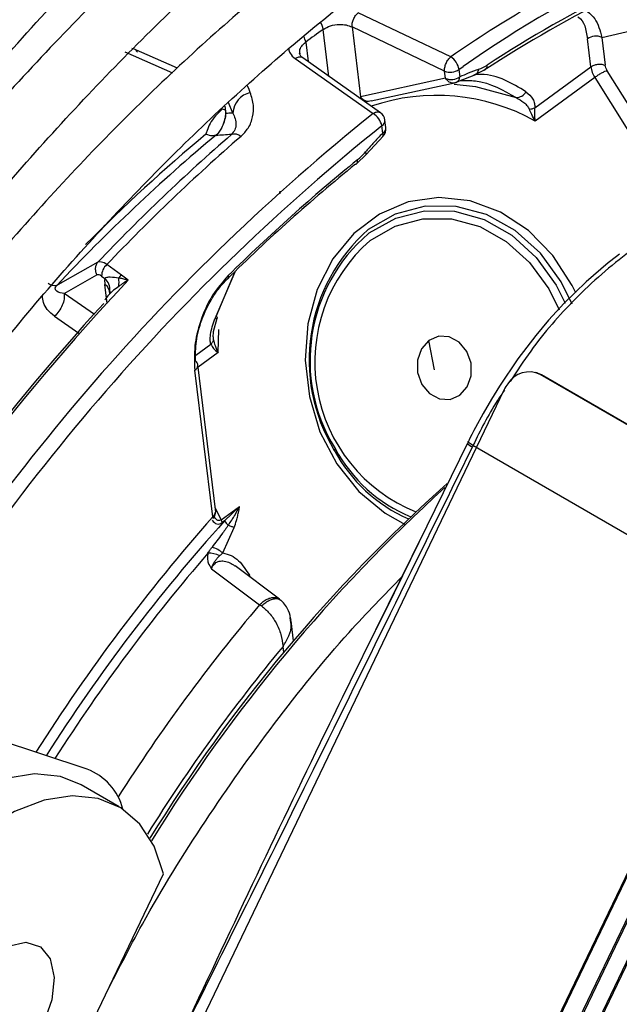
# Model space of a CAD drawing. Units: millimetres. Extents: x 5 to 414, y 3 to 291.
# Drawn here: x 206 to 207, y 29 to 31 of the extents above; entities that cross this region are included whole.
import ezdxf

# ---------------------------------------------------------------- set-up
doc = ezdxf.new("R2010")
doc.units = ezdxf.units.MM

msp = doc.modelspace()

# ---------------------------------------------------------------- linework, layer by layer
at = {"color": 7, "linetype": 'Continuous', "lineweight": 25}
for p, q in [((206.5416, 30.6213), (206.3972, 30.6899)), ((206.777, 30.6517), (206.8612, 30.6713)), ((206.532, 30.5993), (206.3877, 30.668)), ((206.3877, 30.668), (206.401, 30.5593)), ((206.7599, 30.6059), (206.7546, 30.6494)), ((206.777, 30.6517), (206.7823, 30.6082)), ((206.0466, 30.6339), (206.0444, 30.6343)), ((206.1157, 30.6035), (206.0471, 30.634)), ((206.2993, 30.6186), (206.4205, 30.533)), ((206.4323, 30.5342), (206.3108, 30.6198)), ((206.5334, 30.5879), (206.532, 30.5993)), ((206.5526, 30.5829), (206.5806, 30.594)), ((206.5544, 30.6016), (206.5558, 30.5902)), ((206.5937, 30.6005), (206.5777, 30.5927)), ((206.6727, 30.5422), (206.7599, 30.6059)), ((206.8842, 30.4417), (206.7855, 30.5998)), ((206.5334, 30.5879), (206.401, 30.5593)), ((206.4178, 30.5531), (206.5498, 30.5814)), ((206.7662, 30.5891), (206.6733, 30.5214)), ((206.7662, 30.5891), (206.8794, 30.4075)), ((206.4135, 30.5519), (206.409, 30.5507)), ((206.4404, 30.5114), (206.439, 30.5228)), ((206.4357, 30.5026), (206.4343, 30.514)), ((206.4096, 30.4694), (206.436, 30.498)), ((206.3954, 30.4555), (206.4096, 30.4694)), ((205.9915, 30.3014), (205.9364, 30.2703)), ((206.0283, 30.2814), (206.0057, 30.2978)), ((205.9393, 30.2528), (205.9903, 30.2816)), ((205.9975, 30.2799), (206.0025, 30.2763)), ((206.0391, 30.2736), (206.0283, 30.2814)), ((206.176, 30.2171), (206.2053, 30.2861)), ((206.0102, 30.2563), (206.0102, 30.2564)), ((206.1719, 30.1937), (206.1776, 30.2143)), ((206.5164, 30.134), (206.5075, 30.1796)), ((206.1755, 29.9123), (206.1475, 30.1421)), ((206.1706, 29.9048), (206.1427, 30.1333)), ((206.6762, 30.129), (206.6743, 30.1296)), ((207.0438, 29.9166), (206.681, 30.1267)), ((206.6829, 30.1261), (206.681, 30.1267)), ((207.0457, 29.916), (206.6829, 30.1261)), ((206.6243, 30.1022), (205.5912, 27.9511)), ((206.3613, 30.0113), (206.3601, 30.0085)), ((206.5676, 30.0195), (206.4408, 29.7614)), ((206.5685, 30.0222), (206.5674, 30.02)), ((206.5762, 30.016), (206.5752, 30.0139)), ((207.041, 29.7469), (206.5762, 30.016)), ((206.184, 29.9003), (206.2126, 29.9212)), ((206.2126, 29.9212), (206.1892, 29.8988)), ((206.1892, 29.8988), (206.1855, 29.8961)), ((206.1865, 29.8488), (206.2042, 29.8881)), ((207.0574, 29.8514), (206.0243, 27.7003)), ((207.0592, 29.8508), (206.0261, 27.6997)), ((206.2746, 29.7768), (206.2054, 29.8284)), ((206.1686, 29.8242), (206.2437, 29.768)), ((206.2437, 29.768), (206.2465, 29.7662)), ((206.272, 29.7783), (206.2759, 29.7756)), ((206.4408, 29.7614), (206.4249, 29.7288)), ((207.0427, 29.7458), (206.0957, 27.7739)), ((206.2919, 29.7431), (206.2911, 29.748)), ((206.2966, 29.7117), (206.2928, 29.7432)), ((206.5675, 28.7609), (207.041, 29.7469)), ((206.1171, 27.7577), (207.0641, 29.7296)), ((207.0658, 29.7285), (206.1188, 27.7567)), ((205.9748, 29.512), (205.508, 29.6654)), ((206.0246, 29.4534), (205.9657, 29.4874)), ((205.8505, 28.8419), (206.094, 29.3489))]:
    msp.add_line(p, q, dxfattribs=at)
at = {"color": 8, "linetype": 'Continuous', "lineweight": 25}
for p, q in [((206.3518, 30.591), (206.3428, 30.6642)), ((206.3156, 30.6443), (206.3193, 30.6139)), ((206.0336, 30.6294), (206.1081, 30.5964)), ((206.5544, 30.6016), (206.5611, 30.6062)), ((206.5531, 30.5829), (206.5589, 30.5854)), ((206.5729, 30.5909), (206.5777, 30.5927)), ((206.202, 30.5338), (206.1953, 30.5501)), ((206.1859, 30.5405), (206.1895, 30.5388)), ((206.1896, 30.5448), (206.1911, 30.5332)), ((206.1898, 30.5391), (206.1911, 30.5332)), ((206.2051, 30.2859), (206.1737, 30.2132)), ((205.9364, 30.2703), (205.9276, 30.2653)), ((206.0062, 30.2372), (206.0026, 30.2668)), ((205.9862, 30.22), (205.9393, 30.2528)), ((205.9242, 30.2173), (205.9618, 30.1911)), ((206.179, 30.1609), (206.18, 30.1965)), ((206.1441, 30.1567), (206.1676, 30.1738)), ((206.179, 30.1609), (206.148, 30.1382)), ((206.184, 29.9003), (206.1748, 29.9184)), ((206.2278, 29.8139), (206.2262, 29.8129)), ((206.2296, 29.8103), (206.2278, 29.8139)), ((206.2814, 29.6935), (206.2802, 29.7032))]:
    msp.add_line(p, q, dxfattribs=at)
at = {"color": 7, "linetype": 'Continuous', "lineweight": 25, "flags": 128}
for points in [[(206.5467, 30.579), (206.5801, 30.5751), (206.6434, 30.558)], [(206.3931, 30.4542), (206.394, 30.4544), (206.3948, 30.4549), (206.3954, 30.4555), (206.3959, 30.4563), (206.3962, 30.4573), (206.3964, 30.4584), (206.3964, 30.4597), (206.3962, 30.4611)], [(206.8047, 30.3138), (206.8001, 30.3104), (206.7869, 30.3003), (206.7526, 30.2711), (206.7185, 30.2379), (206.694, 30.2111), (206.6741, 30.1874), (206.6463, 30.151), (206.6173, 30.1082), (206.6051, 30.0884), (206.592, 30.0659), (206.5803, 30.0443), (206.5776, 30.0392), (206.5746, 30.0334), (206.5705, 30.0252), (206.5695, 30.0231), (206.5692, 30.0226), (206.5692, 30.0225), (206.5692, 30.0224), (206.5692, 30.0224), (206.5692, 30.0224), (206.5692, 30.0224), (206.5692, 30.0224)], [(206.1947, 30.2807), (206.1951, 30.2795), (206.1953, 30.2784), (206.1953, 30.2775), (206.1951, 30.2766), (206.1948, 30.276), (206.1943, 30.2755), (206.1937, 30.2751), (206.1929, 30.275)], [(206.176, 30.2171), (206.1769, 30.2162), (206.1774, 30.2154), (206.1776, 30.2147), (206.1775, 30.2142), (206.177, 30.2137), (206.1762, 30.2134), (206.1751, 30.2132), (206.1737, 30.2132)], [(206.5075, 30.1796), (206.4959, 30.1665), (206.4898, 30.149), (206.49, 30.1296), (206.4965, 30.1113), (206.5084, 30.0969), (206.5238, 30.0886), (206.5404, 30.0877), (206.5556, 30.0942)], [(206.5556, 30.0942), (206.5672, 30.1072), (206.5734, 30.1248), (206.5732, 30.1442), (206.5666, 30.1625), (206.5547, 30.1768), (206.5393, 30.1851), (206.5228, 30.1861), (206.5075, 30.1796)], [(206.6829, 30.1261), (206.6767, 30.1289), (206.6762, 30.129)], [(206.5762, 30.016), (206.574, 30.0174), (206.5721, 30.0186), (206.5706, 30.0197), (206.5695, 30.0206), (206.5688, 30.0214), (206.5685, 30.0219), (206.5686, 30.0223), (206.5692, 30.0224)], [(205.9657, 29.4874), (205.9332, 29.5004), (205.8928, 29.5045), (205.8488, 29.4976), (205.8027, 29.48), (205.7559, 29.4524), (205.7099, 29.4155), (205.6663, 29.3706), (205.6265, 29.3191), (205.5918, 29.2628), (205.5633, 29.2034), (205.5419, 29.143), (205.5284, 29.0834), (205.5232, 29.0267), (205.5264, 28.9746), (205.538, 28.9289), (205.5575, 28.891), (205.5844, 28.8623), (205.5991, 28.8523)], [(206.094, 29.3489), (206.0794, 29.3919), (206.057, 29.4265), (206.0276, 29.4516), (205.9922, 29.4664), (205.9518, 29.4705), (205.9078, 29.4636), (205.8616, 29.446), (205.8148, 29.4183), (205.7688, 29.3815), (205.7252, 29.3365), (205.6854, 29.2851), (205.6507, 29.2288), (205.6222, 29.1694), (205.6009, 29.109)], [(205.7759, 29.156), (205.797, 29.1906), (205.8235, 29.2185), (205.8521, 29.2365), (205.8794, 29.2423), (205.9021, 29.2353), (205.9175, 29.2163), (205.9237, 29.1876), (205.92, 29.1526), (205.9068, 29.1156)]]:
    msp.add_lwpolyline(points, dxfattribs=at)
at = {"color": 8, "linetype": 'Continuous', "lineweight": 25, "flags": 128}
for points in [[(206.2292, 30.5656), (206.2273, 30.5704), (206.2254, 30.5751), (206.2244, 30.5773)], [(206.7367, 30.254), (206.731, 30.2654), (206.7007, 30.3122), (206.6628, 30.3509), (206.6193, 30.3796), (206.572, 30.3971), (206.5232, 30.4024), (206.4753, 30.3955), (206.4304, 30.3765), (206.3906, 30.3464), (206.3579, 30.3066), (206.3336, 30.2589), (206.3191, 30.2056), (206.3149, 30.1491), (206.3212, 30.0922), (206.3378, 30.0374), (206.3638, 29.9874), (206.3981, 29.9444), (206.4391, 29.9105), (206.4705, 29.8931)], [(206.7308, 30.2361), (206.7135, 30.2711), (206.6813, 30.3154), (206.6419, 30.3509), (206.5973, 30.3757), (206.5498, 30.3885), (206.5016, 30.3888), (206.4552, 30.3765), (206.413, 30.3523)], [(206.4133, 30.3462), (206.4146, 30.3472), (206.4558, 30.3701), (206.5008, 30.3815), (206.5476, 30.3808), (206.5936, 30.3679), (206.6367, 30.3435), (206.6747, 30.3089), (206.7057, 30.2657), (206.7197, 30.2379)], [(206.416, 30.3353), (206.4551, 30.3578), (206.498, 30.3692), (206.5427, 30.3689), (206.5867, 30.357), (206.6281, 30.334), (206.6645, 30.3012), (206.6943, 30.2601), (206.7106, 30.2271)]]:
    msp.add_lwpolyline(points, dxfattribs=at)
at = {"color": 7, "linetype": 'Continuous', "lineweight": 25}
for centre, radius, start, end in [((207.5354, 29.2301), 1.6861, 103.4906, 125.2999), ((207.6693, 28.9535), 1.9671, 116.1824, 123.1467), ((207.6807, 28.9507), 1.9799, 116.1824, 123.1467), ((207.762, 28.6897), 2.4316, 125.7061, 126.5017), ((206.7679, 30.6301), 0.0235, 67.1254, 124.4919), ((206.5268, 30.5976), 0.0279, 8.1235, 58.0347), ((206.5411, 30.6209), 0.0235, 247.1262, 304.4918), ((206.5747, 30.6026), 0.0104, 287.1757, 356.213), ((206.5916, 30.6069), 0.00675, 288.7036, 12.7039), ((206.804, 30.6126), 0.0446, 188.7283, 211.8921), ((206.5425, 30.6095), 0.0235, 247.1264, 304.4918), ((206.5469, 30.5899), 0.0089, 288.3764, 2.0432), ((206.236, 30.5323), 0.034, 101.5468, 177.4277), ((206.6435, 30.5754), 0.0174, 269.5701, 331.0078), ((206.4046, 30.507), 0.0305, 13.2236, 58.5444), ((206.4225, 30.5208), 0.0167, 6.958, 54.6677), ((208.5064, 27.9264), 3.315, 128.6883, 149.3355), ((206.4239, 30.5094), 0.0167, 315.3092, 6.9577), ((207.9776, 28.3429), 2.8103, 129.8589, 136.8397), ((208.1626, 28.2371), 2.9958, 130.934, 136.4431), ((208.1864, 28.2241), 3.0093, 130.9339, 136.4393), ((206.2044, 30.4842), 0.0168, 52.2603, 106.2107), ((208.1696, 28.2768), 2.8135, 129.0738, 134.5828), ((208.1551, 28.284), 2.7954, 129.0738, 134.5828), ((206.5915, 30.1489), 0.2707, 131.2686, 211.2397), ((206.5825, 30.1484), 0.2603, 130.5568, 211.7918), ((206.0207, 30.2801), 0.0232, 130.2372, 180.5395), ((206.0464, 30.2615), 0.0269, 132.3349, 145.6772), ((205.9867, 30.2703), 0.038, 350.2315, 9.6959), ((205.9251, 30.2832), 0.0181, 233.0227, 277.9088), ((208.6282, 27.8253), 3.5667, 137.4461, 149.2741), ((206.1389, 30.1409), 0.00851, 296.6927, 56.4426), ((206.6637, 30.0914), 0.0393, 63.9674, 148.1283), ((206.6793, 30.0758), 0.061, 153.2507, 154.3473), ((206.6776, 30.0767), 0.0591, 143.1663, 153.3032), ((208.1833, 28.1058), 2.4779, 131.6734, 148.3985), ((208.2471, 28.06), 2.5523, 132.2057, 148.3221), ((208.3123, 28.0073), 2.8613, 138.4589, 147.6528), ((206.1692, 29.9035), 0.00192, 334.6939, 43.2438), ((208.2412, 28.0497), 2.7622, 137.9774, 147.5211), ((206.1738, 29.8943), 0.0118, 8.6534, 30.5591), ((206.211, 29.9116), 0.0254, 210.4889, 230.6999), ((206.1499, 29.8002), 0.0608, 52.9999, 71.0631), ((206.1634, 29.8045), 0.0439, 65.5648, 90.3945), ((205.9434, 29.4276), 0.09, 14.1645, 69.5698)]:
    msp.add_arc(centre, radius, start, end, dxfattribs=at)
at = {"color": 8, "linetype": 'Continuous', "lineweight": 25}
for centre, radius, start, end in [((207.6957, 28.9447), 2.0355, 116.216, 124.5425), ((206.3176, 30.6603), 0.0256, 8.7975, 35.5156), ((206.2913, 30.6402), 0.0246, 9.5768, 31.0237), ((206.5195, 30.2448), 0.3165, 60.9194, 108.7545), ((208.5073, 27.9264), 3.339, 128.681, 149.4321), ((206.4291, 30.5224), 0.00991, 301.2684, 2.0468), ((206.4305, 30.511), 0.00991, 301.2684, 2.0468), ((206.4318, 30.5), 0.00464, 328.7027, 32.7748), ((207.9171, 28.3972), 2.741, 129.8685, 135.1891), ((206.4049, 30.4702), 0.00483, 350.2587, 38.7453), ((206.283, 30.41), 0.00818, 164.7462, 195.3112), ((206.581, 30.1459), 0.2513, 131.0555, 248.0981), ((208.6368, 27.8227), 3.5714, 136.6663, 149.2951), ((205.9867, 30.2587), 0.0236, 354.4031, 48.1201), ((205.994, 30.2527), 0.0164, 359.344, 58.4427), ((206.5685, 30.1227), 0.2352, 208.2523, 247.6706), ((206.5792, 30.0271), 0.0137, 210.853, 252.8621), ((206.574, 30.1237), 0.2429, 208.3049, 246.078), ((208.2557, 28.0391), 2.7662, 139.1523, 147.4248), ((208.3535, 27.983), 2.7636, 139.7669, 147.4798), ((208.3604, 27.9759), 2.7038, 140.296, 147.9463)]:
    msp.add_arc(centre, radius, start, end, dxfattribs=at)
at = {"color": 7, "linetype": 'Continuous', "lineweight": 25}
for centre, major_axis, ratio, start_param, end_param in [((206.5918, 30.6865), (0.0311, 0.0849), 0.588126, 3.583247, 3.807034), ((206.259, 30.4471), (0.1944, -0.008), 0.275108, 1.891809, 2.025256), ((206.384, 30.5349), (0.0314, 0.0854), 0.581534, 3.914738, 4.13853), ((206.0116, 30.2751), (-0.021, 0.0258), 0.385092, 5.411116, 6.200973), ((205.999, 30.2671), (-0.0088, 0.0145), 0.437238, 5.480295, 6.270416), ((206.0248, 30.2526), (-0.0162, 0.0347), 0.455509, 0.628604, 0.950791), ((206.0431, 30.2628), (0.0409, 0.0247), 0.237631, 1.525785, 1.904153), ((206.0407, 30.2621), (0.0385, 0.0238), 0.235151, 1.864289, 2.827236), ((206.159, 29.9115), (0.0158, 0.0053), 0.714264, 5.275692, 5.922281)]:
    msp.add_ellipse(centre, major_axis=major_axis, ratio=ratio, start_param=start_param, end_param=end_param, dxfattribs=at)
at = {"color": 8, "linetype": 'Continuous', "lineweight": 25}
msp.add_ellipse((206.1827, 29.93), major_axis=(0.0047, 0.0362), ratio=0.47378, start_param=2.61031, end_param=3.563741, dxfattribs=at)
at = {"color": 7, "linetype": 'Continuous', "lineweight": 25}
for points, knots in [([(204.7045, 29.839), (204.7199, 29.8677), (204.7691, 29.9597), (204.8579, 30.1121), (204.9705, 30.2957), (205.0882, 30.4755), (205.2103, 30.6511), (205.3368, 30.8223), (205.4672, 30.9885), (205.6013, 31.1493), (205.7387, 31.3044), (205.8791, 31.4534), (206.0222, 31.596), (206.1675, 31.7318), (206.3148, 31.8604), (206.4637, 31.9816), (206.6138, 32.0951), (206.7648, 32.2007), (206.9163, 32.298), (207.0679, 32.3868), (207.2193, 32.467), (207.3701, 32.5384), (207.5199, 32.6008), (207.6683, 32.654), (207.8151, 32.698), (207.9599, 32.7327), (208.1023, 32.758), (208.242, 32.7738), (208.3787, 32.7802), (208.512, 32.7768), (208.6317, 32.766), (208.7049, 32.752), (208.7366, 32.746)], [0, 0, 0, 0, 0.0155563, 0.0498013, 0.0840462, 0.1182906, 0.1525337, 0.1867753, 0.2210147, 0.2552514, 0.2894851, 0.3237152, 0.3579413, 0.3921629, 0.4263798, 0.4605917, 0.4947983, 0.5289999, 0.5631964, 0.5973886, 0.6315773, 0.6657639, 0.6999501, 0.7341381, 0.7683312, 0.8025338, 0.8367515, 0.8709909, 0.9052592, 0.9395645, 0.9739143, 1, 1, 1, 1]), ([(208.5982, 32.5625), (208.5866, 32.5654), (208.5343, 32.5783), (208.4372, 32.5915), (208.3072, 32.602), (208.1735, 32.6021), (208.0366, 32.5928), (207.8969, 32.5737), (207.7547, 32.5451), (207.6105, 32.5068), (207.4646, 32.4592), (207.3173, 32.4022), (207.1691, 32.3361), (207.0203, 32.261), (206.8714, 32.177), (206.7227, 32.0846), (206.5745, 31.9838), (206.4273, 31.8749), (206.2814, 31.7583), (206.1372, 31.6342), (205.995, 31.5029), (205.8552, 31.3648), (205.7181, 31.2202), (205.5841, 31.0695), (205.4535, 30.9131), (205.3267, 30.7514), (205.2039, 30.5847), (205.0855, 30.4135), (204.9716, 30.2383), (204.8631, 30.0593), (204.7847, 29.9237), (204.7443, 29.8471), (204.7364, 29.8322)], [0, 0, 0, 0, 0.009949, 0.044733, 0.079567, 0.114454, 0.149394, 0.184381, 0.219408, 0.254467, 0.289551, 0.324653, 0.359766, 0.394886, 0.430008, 0.46513, 0.500249, 0.535365, 0.570476, 0.605582, 0.640684, 0.675781, 0.710874, 0.745962, 0.781047, 0.816129, 0.851209, 0.886286, 0.921363, 0.956438, 0.991513, 1, 1, 1, 1]), ([(204.8313, 29.8119), (204.8606, 29.8649), (204.9233, 29.9784), (205.0259, 30.1486), (205.1372, 30.3229), (205.2533, 30.4931), (205.3738, 30.6589), (205.4983, 30.8198), (205.6265, 30.9756), (205.7581, 31.1256), (205.8928, 31.2696), (206.0301, 31.4072), (206.1698, 31.538), (206.3114, 31.6617), (206.4545, 31.7779), (206.5989, 31.8864), (206.7441, 31.987), (206.8898, 32.0792), (207.0354, 32.163), (207.1808, 32.2381), (207.3255, 32.3043), (207.469, 32.3615), (207.6111, 32.4095), (207.7514, 32.4483), (207.8895, 32.4777), (208.0251, 32.4976), (208.1578, 32.5081), (208.2875, 32.5094), (208.4131, 32.5), (208.4962, 32.4902), (208.5361, 32.481), (208.5366, 32.4808)], [0, 0, 0, 0, 0.031473, 0.067344, 0.103214, 0.139083, 0.17495, 0.210815, 0.246676, 0.282535, 0.318389, 0.354238, 0.390083, 0.425921, 0.461754, 0.497581, 0.533401, 0.569216, 0.605026, 0.640831, 0.676635, 0.712439, 0.748245, 0.78406, 0.819888, 0.855736, 0.891614, 0.927531, 0.963496, 0.999518, 1, 1, 1, 1]), ([(208.3976, 32.2966), (208.3765, 32.3014), (208.3159, 32.3149), (208.2116, 32.3268), (208.0853, 32.3329), (207.9555, 32.3289), (207.8228, 32.3154), (207.6874, 32.2922), (207.5497, 32.2594), (207.4103, 32.2171), (207.2693, 32.1654), (207.1273, 32.1045), (206.9846, 32.0346), (206.8417, 31.9559), (206.699, 31.8685), (206.5567, 31.7728), (206.4154, 31.6689), (206.2753, 31.5573), (206.137, 31.4382), (206.0006, 31.312), (205.8668, 31.1789), (205.7356, 31.0394), (205.6077, 30.8939), (205.4832, 30.7427), (205.3625, 30.5863), (205.2459, 30.425), (205.1338, 30.2595), (205.0267, 30.0899), (204.9363, 29.9383), (204.8841, 29.8423), (204.8638, 29.805)], [0, 0, 0, 0, 0.019615, 0.056129, 0.092703, 0.129341, 0.166039, 0.20279, 0.239583, 0.27641, 0.313261, 0.350128, 0.387005, 0.423887, 0.460768, 0.497647, 0.534522, 0.571392, 0.608256, 0.645115, 0.681968, 0.718816, 0.755659, 0.792498, 0.829333, 0.866166, 0.902997, 0.939826, 0.976655, 1, 1, 1, 1]), ([(204.9591, 29.7847), (204.9715, 29.8076), (205.0155, 29.8887), (205.0966, 30.025), (205.2019, 30.193), (205.3123, 30.357), (205.427, 30.5166), (205.5458, 30.6715), (205.6684, 30.8212), (205.7943, 30.9652), (205.9233, 31.1032), (206.055, 31.2347), (206.189, 31.3595), (206.3249, 31.4771), (206.4622, 31.5872), (206.6007, 31.6896), (206.74, 31.7839), (206.8795, 31.8698), (207.019, 31.9472), (207.158, 32.0159), (207.2961, 32.0756), (207.4329, 32.1262), (207.5681, 32.1676), (207.7013, 32.1997), (207.8321, 32.2224), (207.9601, 32.2356), (208.0851, 32.2396), (208.2063, 32.2332), (208.2899, 32.2246), (208.3317, 32.2154), (208.3357, 32.2145)], [0, 0, 0, 0, 0.014919, 0.052675, 0.09043, 0.128184, 0.165936, 0.203686, 0.241432, 0.279173, 0.31691, 0.354641, 0.392366, 0.430085, 0.467796, 0.505499, 0.543196, 0.580885, 0.618569, 0.656249, 0.693927, 0.731607, 0.769292, 0.80699, 0.844708, 0.882456, 0.920246, 0.958091, 0.996001, 1, 1, 1, 1]), ([(208.1976, 32.0314), (208.1654, 32.0376), (208.0951, 32.0512), (207.982, 32.0606), (207.8596, 32.0618), (207.7339, 32.0531), (207.6054, 32.0347), (207.4745, 32.0068), (207.3417, 31.9693), (207.2073, 31.9223), (207.0717, 31.8661), (206.9354, 31.8009), (206.7987, 31.7267), (206.6622, 31.6439), (206.5262, 31.5528), (206.3911, 31.4535), (206.2573, 31.3464), (206.1252, 31.2319), (205.9953, 31.1103), (205.8678, 30.9819), (205.7432, 30.8472), (205.6218, 30.7065), (205.504, 30.5604), (205.3901, 30.4091), (205.2805, 30.2532), (205.1757, 30.0931), (205.0784, 29.9347), (205.0189, 29.8284), (204.9907, 29.7779)], [0, 0, 0, 0, 0.032466, 0.070996, 0.109602, 0.148282, 0.187031, 0.225837, 0.264688, 0.303572, 0.342479, 0.381399, 0.420327, 0.459255, 0.498181, 0.537102, 0.576016, 0.614924, 0.653825, 0.692719, 0.731608, 0.770491, 0.809369, 0.848243, 0.887114, 0.925983, 0.964851, 1, 1, 1, 1]), ([(205.0859, 29.7576), (205.0865, 29.7588), (205.117, 29.8156), (205.1824, 29.9255), (205.282, 30.0865), (205.387, 30.2433), (205.4962, 30.3959), (205.6096, 30.5437), (205.7268, 30.6863), (205.8473, 30.8233), (205.9708, 30.9541), (206.0969, 31.0785), (206.2252, 31.1959), (206.3552, 31.3062), (206.4867, 31.4088), (206.6192, 31.5036), (206.7522, 31.5902), (206.8853, 31.6684), (207.0181, 31.7379), (207.1503, 31.7986), (207.2813, 31.8502), (207.4107, 31.8927), (207.5383, 31.9259), (207.6635, 31.9497), (207.786, 31.9641), (207.9057, 31.9693), (208.0215, 31.964), (208.098, 31.9568), (208.1347, 31.9489), (208.1353, 31.9488)], [0, 0, 0, 0, 0.000873, 0.040838, 0.080804, 0.120767, 0.160729, 0.200687, 0.240641, 0.28059, 0.320532, 0.360468, 0.400396, 0.440316, 0.480227, 0.520128, 0.560021, 0.599906, 0.639785, 0.679661, 0.719536, 0.759415, 0.799306, 0.839219, 0.879165, 0.919158, 0.959215, 0.999351, 1, 1, 1, 1]), ([(207.997, 31.7655), (207.9895, 31.7672), (207.9463, 31.7773), (207.8635, 31.7864), (207.7486, 31.7923), (207.6301, 31.7876), (207.5087, 31.7735), (207.3847, 31.7496), (207.2587, 31.7162), (207.131, 31.6734), (207.002, 31.6212), (206.8723, 31.56), (206.7423, 31.4898), (206.6123, 31.411), (206.4829, 31.3238), (206.3545, 31.2285), (206.2274, 31.1255), (206.1021, 31.0151), (205.9791, 30.8977), (205.8586, 30.7736), (205.7411, 30.6433), (205.6271, 30.5072), (205.5167, 30.3659), (205.4105, 30.2196), (205.3086, 30.069), (205.2122, 29.9143), (205.1486, 29.8079), (205.1189, 29.7525), (205.118, 29.7508)], [0, 0, 0, 0, 0.008506, 0.049349, 0.090281, 0.131307, 0.172421, 0.213611, 0.254862, 0.296158, 0.337485, 0.378831, 0.420187, 0.461545, 0.502899, 0.544247, 0.585588, 0.626921, 0.668245, 0.709561, 0.75087, 0.792172, 0.833469, 0.874762, 0.916052, 0.957339, 0.998626, 1, 1, 1, 1]), ([(205.214, 29.7303), (205.2368, 29.7704), (205.2893, 29.8627), (205.3776, 30.0033), (205.4773, 30.1522), (205.5815, 30.2967), (205.6898, 30.4364), (205.8018, 30.5707), (205.917, 30.6993), (206.0351, 30.8217), (206.1556, 30.9375), (206.2782, 31.0462), (206.4024, 31.1475), (206.5278, 31.2411), (206.6539, 31.3267), (206.7803, 31.4039), (206.9065, 31.4726), (207.0321, 31.5324), (207.1566, 31.5833), (207.2797, 31.6251), (207.4009, 31.6575), (207.5198, 31.6807), (207.6361, 31.6945), (207.7492, 31.6986), (207.8488, 31.6948), (207.9088, 31.6856), (207.9338, 31.6817)], [0, 0, 0, 0, 0.032796, 0.075416, 0.118034, 0.160649, 0.20326, 0.245865, 0.288464, 0.331055, 0.373637, 0.416209, 0.45877, 0.50132, 0.543859, 0.586388, 0.628907, 0.671421, 0.713933, 0.756449, 0.798977, 0.84153, 0.884123, 0.926774, 0.969504, 1, 1, 1, 1]), ([(207.7962, 31.4993), (207.7741, 31.5035), (207.7176, 31.5143), (207.6223, 31.5208), (207.5113, 31.52), (207.397, 31.5091), (207.2802, 31.4886), (207.1611, 31.4585), (207.0403, 31.419), (206.9183, 31.3701), (206.7955, 31.312), (206.6724, 31.2451), (206.5494, 31.1696), (206.427, 31.0857), (206.3057, 30.9938), (206.1859, 30.8942), (206.0681, 30.7874), (205.9526, 30.6736), (205.8399, 30.5535), (205.7304, 30.4273), (205.6245, 30.2956), (205.5225, 30.1589), (205.4251, 30.0175), (205.332, 29.8726), (205.2743, 29.7732), (205.2455, 29.7235)], [0, 0, 0, 0, 0.02799, 0.071733, 0.115592, 0.159565, 0.20364, 0.247797, 0.292015, 0.336276, 0.380562, 0.42486, 0.469162, 0.513459, 0.557748, 0.602027, 0.646295, 0.690554, 0.734802, 0.779042, 0.823275, 0.867501, 0.911723, 0.955942, 1, 1, 1, 1]), ([(205.342, 29.703), (205.3606, 29.7353), (205.4074, 29.8168), (205.4883, 29.9437), (205.5834, 30.0834), (205.683, 30.2186), (205.7865, 30.3488), (205.8935, 30.4734), (206.0036, 30.5922), (206.1164, 30.7045), (206.2313, 30.8099), (206.3481, 30.9081), (206.4661, 30.9987), (206.585, 31.0813), (206.7042, 31.1556), (206.8233, 31.2214), (206.9418, 31.2784), (207.0593, 31.3264), (207.1753, 31.3654), (207.2893, 31.395), (207.4009, 31.4153), (207.5099, 31.4265), (207.6153, 31.4273), (207.6898, 31.4235), (207.7277, 31.4166), (207.7331, 31.4156)], [0, 0, 0, 0, 0.030224, 0.076093, 0.12196, 0.167822, 0.213679, 0.259528, 0.305368, 0.351198, 0.397015, 0.442818, 0.488608, 0.534382, 0.580144, 0.625893, 0.671634, 0.717372, 0.763115, 0.808873, 0.854664, 0.900508, 0.946432, 0.992464, 1, 1, 1, 1]), ([(207.6026, 31.2251), (207.6019, 31.2253), (207.569, 31.2323), (207.5005, 31.2374), (207.397, 31.2396), (207.29, 31.2309), (207.1804, 31.2128), (207.0685, 31.1851), (206.9549, 31.1479), (206.84, 31.1013), (206.7245, 31.0456), (206.6087, 30.9811), (206.4932, 30.9079), (206.3785, 30.8266), (206.265, 30.7373), (206.1532, 30.6406), (206.0435, 30.5367), (205.9365, 30.4263), (205.8325, 30.3096), (205.7321, 30.1873), (205.6355, 30.0598), (205.5433, 29.9276), (205.4635, 29.8046), (205.4169, 29.7245), (205.3975, 29.6911)], [0, 0, 0, 0, 0.001073, 0.048704, 0.096484, 0.144416, 0.192486, 0.240669, 0.288935, 0.337258, 0.385615, 0.433988, 0.482362, 0.53073, 0.579086, 0.627429, 0.675758, 0.724074, 0.772379, 0.820673, 0.868958, 0.917237, 0.965512, 1, 1, 1, 1]), ([(205.493, 29.6696), (205.5112, 29.7004), (205.5564, 29.777), (205.6342, 29.8954), (205.7253, 30.0245), (205.8207, 30.1487), (205.9197, 30.2677), (206.0219, 30.3809), (206.127, 30.4878), (206.2343, 30.588), (206.3435, 30.6809), (206.4539, 30.7663), (206.5653, 30.8437), (206.6769, 30.9128), (206.7883, 30.9734), (206.8991, 31.0252), (207.0087, 31.068), (207.1166, 31.1016), (207.2224, 31.1259), (207.3257, 31.141), (207.4257, 31.1462), (207.5042, 31.1446), (207.5477, 31.1379), (207.5605, 31.1359)], [0, 0, 0, 0, 0.033642, 0.083481, 0.133316, 0.183145, 0.232964, 0.282772, 0.332566, 0.382345, 0.432106, 0.481848, 0.531572, 0.581276, 0.630966, 0.680645, 0.730321, 0.780005, 0.829715, 0.879477, 0.929324, 0.979293, 1, 1, 1, 1]), ([(206.3428, 30.6642), (206.3465, 30.6663), (206.3538, 30.6704), (206.3669, 30.6723), (206.3787, 30.6714), (206.3847, 30.6691), (206.3877, 30.668)], [0, 0, 0, 0, 0.279464, 0.558753, 0.779232, 1, 1, 1, 1]), ([(206.0507, 30.6317), (206.0511, 30.6312), (206.0519, 30.6304), (206.0529, 30.6291), (206.0533, 30.6286)], [0, 0, 0, 0, 0.537612, 1, 1, 1, 1]), ([(206.3109, 30.6198), (206.3094, 30.621), (206.3066, 30.6233), (206.3062, 30.626), (206.306, 30.6273)], [0, 0, 0, 0, 0.511372, 1, 1, 1, 1]), ([(206.585, 30.6019), (206.5796, 30.6), (206.5699, 30.5965), (206.5601, 30.5921), (206.5558, 30.5902)], [0, 0, 0, 0, 0.559988, 1, 1, 1, 1]), ([(206.5497, 30.5814), (206.5485, 30.581), (206.5456, 30.5801), (206.5413, 30.5809), (206.5369, 30.5834), (206.5347, 30.5862), (206.5334, 30.5879)], [0, 0, 0, 0, 0.225057, 0.500085, 0.703319, 1, 1, 1, 1]), ([(206.2147, 30.4975), (206.2187, 30.5016), (206.2279, 30.5112), (206.2337, 30.5282), (206.235, 30.5471), (206.2312, 30.5591), (206.2292, 30.5656)], [0, 0, 0, 0, 0.195924, 0.450782, 0.704188, 1, 1, 1, 1]), ([(206.6587, 30.5669), (206.6628, 30.5636), (206.6683, 30.5589), (206.6722, 30.5494), (206.6726, 30.5445), (206.6727, 30.5422)], [0, 0, 0, 0, 0.589343, 0.813577, 1, 1, 1, 1]), ([(206.4178, 30.5531), (206.4164, 30.5525), (206.4135, 30.5515), (206.4087, 30.5523), (206.4042, 30.5549), (206.402, 30.5579), (206.401, 30.5593)], [0, 0, 0, 0, 0.242522, 0.499993, 0.757468, 1, 1, 1, 1]), ([(206.6434, 30.558), (206.6475, 30.5556), (206.6539, 30.552), (206.6609, 30.5457), (206.6632, 30.5415), (206.6641, 30.5398)], [0, 0, 0, 0, 0.518379, 0.798256, 1, 1, 1, 1]), ([(206.1859, 30.5405), (206.1784, 30.5331), (206.1677, 30.5225), (206.1626, 30.5084), (206.1607, 30.5029), (206.1601, 30.501)], [0, 0, 0, 0, 0.6041052, 0.8611542, 1, 1, 1, 1]), ([(206.1756, 30.4986), (206.1767, 30.4997), (206.1787, 30.5016), (206.1821, 30.5061), (206.185, 30.5111), (206.1881, 30.518), (206.1903, 30.5258), (206.1908, 30.5306), (206.1911, 30.5332)], [0, 0, 0, 0, 0.112538, 0.2125, 0.312164, 0.423954, 0.690979, 1, 1, 1, 1]), ([(206.1903, 30.5367), (206.1905, 30.5357), (206.1909, 30.5332), (206.1905, 30.5297), (206.1903, 30.5277)], [0, 0, 0, 0, 0.417234, 1, 1, 1, 1]), ([(206.202, 30.5338), (206.2, 30.5337), (206.1963, 30.5335), (206.1927, 30.5333), (206.1911, 30.5332)], [0, 0, 0, 0, 0.559999, 1, 1, 1, 1]), ([(206.202, 30.5338), (206.2046, 30.528), (206.208, 30.5199), (206.206, 30.5081), (206.2017, 30.5028), (206.1997, 30.5003)], [0, 0, 0, 0, 0.592292, 0.808418, 1, 1, 1, 1]), ([(206.6641, 30.5398), (206.6657, 30.54), (206.6689, 30.5405), (206.6714, 30.5416), (206.6727, 30.5422)], [0, 0, 0, 0, 0.488872, 1, 1, 1, 1]), ([(206.6733, 30.5214), (206.6714, 30.5248), (206.6677, 30.5312), (206.6653, 30.5371), (206.6641, 30.5398)], [0, 0, 0, 0, 0.542425, 1, 1, 1, 1]), ([(206.6733, 30.5214), (206.6729, 30.5251), (206.6722, 30.5324), (206.6725, 30.539), (206.6727, 30.5422)], [0, 0, 0, 0, 0.501699, 1, 1, 1, 1]), ([(206.4357, 30.5026), (206.4305, 30.4973), (206.4214, 30.4878), (206.4125, 30.4777), (206.4086, 30.4733)], [0, 0, 0, 0, 0.559988, 1, 1, 1, 1]), ([(206.1601, 30.501), (206.1634, 30.5), (206.1701, 30.498), (206.1744, 30.4994), (206.1765, 30.5002)], [0, 0, 0, 0, 0.501497, 1, 1, 1, 1]), ([(206.1768, 30.5001), (206.1766, 30.4998), (206.1761, 30.4993), (206.1758, 30.4988), (206.1756, 30.4986)], [0, 0, 0, 0, 0.556137, 1, 1, 1, 1]), ([(206.1765, 30.5002), (206.1767, 30.5003), (206.1771, 30.5005), (206.1769, 30.5002), (206.1768, 30.5001)], [0, 0, 0, 0, 0.558297, 1, 1, 1, 1]), ([(206.0242, 30.2767), (206.0197, 30.2773), (206.013, 30.2782), (206.0055, 30.278), (206.0034, 30.2768), (206.0025, 30.2763)], [0, 0, 0, 0, 0.537773, 0.807482, 1, 1, 1, 1]), ([(206.0391, 30.2736), (206.0373, 30.274), (206.0344, 30.2747), (206.0305, 30.2756), (206.0273, 30.2762), (206.0252, 30.2765), (206.0242, 30.2767)], [0, 0, 0, 0, 0.349585, 0.570431, 0.787213, 1, 1, 1, 1]), ([(206.1947, 30.2807), (206.1861, 30.2709), (206.1678, 30.2498), (206.1504, 30.2098), (206.141, 30.1691), (206.1421, 30.1456), (206.1427, 30.1333)], [0, 0, 0, 0, 0.229659, 0.493053, 0.733836, 1, 1, 1, 1]), ([(206.1436, 30.148), (206.1437, 30.1579), (206.1437, 30.1775), (206.1525, 30.2116), (206.1661, 30.2406), (206.1805, 30.2619), (206.1888, 30.2707), (206.1929, 30.275)], [0, 0, 0, 0, 0.254028, 0.505989, 0.754265, 0.879893, 1, 1, 1, 1]), ([(205.9393, 30.2528), (205.9349, 30.2535), (205.9295, 30.2544), (205.9258, 30.2581), (205.9251, 30.2599), (205.9252, 30.2615), (205.9257, 30.2627), (205.9265, 30.264), (205.9273, 30.2649), (205.9276, 30.2653)], [0, 0, 0, 0, 0.597088, 0.730485, 0.831472, 0.879026, 0.920898, 0.960036, 1, 1, 1, 1]), ([(206.0102, 30.2564), (206.0102, 30.2557), (206.0101, 30.2547), (206.0107, 30.2545), (206.0109, 30.2545)], [0, 0, 0, 0, 0.6615394, 1, 1, 1, 1]), ([(206.1676, 30.1738), (206.1672, 30.1759), (206.1663, 30.1804), (206.1675, 30.1936), (206.1711, 30.205), (206.1737, 30.2132)], [0, 0, 0, 0, 0.186429, 0.410686, 1, 1, 1, 1]), ([(206.1719, 30.1808), (206.1717, 30.1831), (206.1713, 30.1879), (206.1719, 30.1931), (206.1722, 30.1959)], [0, 0, 0, 0, 0.477667, 1, 1, 1, 1]), ([(206.1719, 30.1808), (206.1715, 30.1795), (206.1707, 30.1771), (206.1686, 30.1749), (206.1676, 30.1738)], [0, 0, 0, 0, 0.5, 1, 1, 1, 1]), ([(206.1719, 30.1808), (206.1725, 30.1777), (206.174, 30.171), (206.1772, 30.1644), (206.179, 30.1609)], [0, 0, 0, 0, 0.460636, 1, 1, 1, 1]), ([(206.1676, 30.1738), (206.1688, 30.1716), (206.1713, 30.1671), (206.1764, 30.1629), (206.179, 30.1609)], [0, 0, 0, 0, 0.498303, 1, 1, 1, 1]), ([(206.5752, 30.0139), (206.4899, 29.8407), (206.3369, 29.5296), (206.1824, 29.2192), (206.1139, 29.0817)], [0, 0, 0, 0, 0.556752, 1, 1, 1, 1]), ([(206.195, 29.892), (206.1967, 29.8946), (206.1997, 29.8989), (206.2028, 29.9038), (206.2043, 29.9063), (206.2047, 29.9069), (206.2048, 29.9071), (206.2076, 29.9118), (206.2101, 29.9165), (206.2126, 29.9212)], [0, 0, 0, 0, 0.273838, 0.459067, 0.508468, 0.522403, 0.526683, 0.529172, 1, 1, 1, 1]), ([(206.2042, 29.8881), (206.2054, 29.8918), (206.2073, 29.8978), (206.2096, 29.9064), (206.2113, 29.9137), (206.2122, 29.9187), (206.2126, 29.9212)], [0, 0, 0, 0, 0.341701, 0.562116, 0.781727, 1, 1, 1, 1]), ([(206.171, 29.9026), (206.172, 29.904), (206.1741, 29.9067), (206.1748, 29.9099), (206.1752, 29.9115)], [0, 0, 0, 0, 0.490519, 1, 1, 1, 1]), ([(206.195, 29.892), (206.1915, 29.8872), (206.1833, 29.8757), (206.1747, 29.8644), (206.1696, 29.8578)], [0, 0, 0, 0, 0.414199, 1, 1, 1, 1]), ([(206.195, 29.892), (206.1966, 29.8914), (206.1999, 29.8902), (206.2028, 29.8888), (206.2042, 29.8881)], [0, 0, 0, 0, 0.5, 1, 1, 1, 1]), ([(206.1631, 29.8484), (206.1643, 29.8501), (206.1663, 29.8533), (206.1686, 29.8564), (206.1696, 29.8578)], [0, 0, 0, 0, 0.555845, 1, 1, 1, 1]), ([(206.1631, 29.8484), (206.1627, 29.8457), (206.1619, 29.8404), (206.1636, 29.8319), (206.1667, 29.8271), (206.1686, 29.8242)], [0, 0, 0, 0, 0.305942, 0.596236, 1, 1, 1, 1]), ([(206.1686, 29.8242), (206.1695, 29.827), (206.1711, 29.8315), (206.1745, 29.8366), (206.1777, 29.8406), (206.1803, 29.8431), (206.1816, 29.8445)], [0, 0, 0, 0, 0.326721, 0.543374, 0.766458, 1, 1, 1, 1]), ([(206.1816, 29.8445), (206.1821, 29.845), (206.183, 29.8458), (206.1843, 29.847), (206.1854, 29.8479), (206.1861, 29.8485), (206.1865, 29.8488)], [0, 0, 0, 0, 0.3571415, 0.5765686, 0.790134, 1, 1, 1, 1]), ([(206.1865, 29.8488), (206.1908, 29.8477), (206.1995, 29.8455), (206.2148, 29.8346), (206.2226, 29.8221), (206.2278, 29.8139)], [0, 0, 0, 0, 0.25242, 0.513003, 1, 1, 1, 1]), ([(206.0015, 29.1565), (206.021, 29.1947), (206.0687, 29.2888), (206.1578, 29.4322), (206.2656, 29.5844), (206.3688, 29.7124), (206.4379, 29.7835), (206.4657, 29.8121)], [0, 0, 0, 0, 0.15738, 0.386777, 0.616174, 0.845572, 1, 1, 1, 1]), ([(206.2465, 29.7662), (206.2507, 29.7627), (206.2593, 29.7556), (206.27, 29.7395), (206.278, 29.721), (206.2794, 29.7093), (206.2802, 29.7032)], [0, 0, 0, 0, 0.229982, 0.469121, 0.722736, 1, 1, 1, 1]), ([(206.2928, 29.7434), (206.2918, 29.7486), (206.2901, 29.7569), (206.2843, 29.7676), (206.2795, 29.7724), (206.2769, 29.775)], [0, 0, 0, 0, 0.432154, 0.695685, 1, 1, 1, 1])]:
    msp.add_open_spline(points, degree=3, knots=knots, dxfattribs=at)
for points in [[(206.3877, 30.668), (206.3877, 30.6689), (206.3876, 30.6706), (206.3879, 30.6736), (206.3887, 30.6767), (206.3898, 30.6798), (206.3913, 30.6828), (206.3931, 30.6856), (206.3951, 30.688), (206.3965, 30.6893), (206.3972, 30.6899)], [(206.532, 30.5993), (206.532, 30.6002), (206.5318, 30.6019), (206.5322, 30.6049), (206.533, 30.6081), (206.5341, 30.6112), (206.5356, 30.6142), (206.5374, 30.617), (206.5394, 30.6194), (206.5408, 30.6207), (206.5416, 30.6213)], [(206.7599, 30.6059), (206.7616, 30.6068), (206.7648, 30.6088), (206.7709, 30.6101), (206.7772, 30.61), (206.7806, 30.6088), (206.7823, 30.6082)], [(206.7855, 30.5998), (206.7842, 30.5994), (206.7815, 30.5986), (206.7762, 30.5959), (206.7707, 30.5926), (206.7677, 30.5903), (206.7662, 30.5891)], [(206.7855, 30.5998), (206.7847, 30.6013), (206.7831, 30.6041), (206.7826, 30.6068), (206.7823, 30.6082)], [(205.9915, 30.3014), (205.9905, 30.3001), (205.9885, 30.2974), (205.9874, 30.2921), (205.9879, 30.2866), (205.9895, 30.2833), (205.9903, 30.2816)], [(205.9393, 30.2528), (205.9394, 30.2499), (205.9396, 30.2442), (205.9365, 30.2345), (205.9314, 30.2251), (205.9266, 30.2199), (205.9242, 30.2173)]]:
    msp.add_open_spline(points, degree=3, dxfattribs=at)
at = {"color": 8, "linetype": 'Continuous', "lineweight": 25}
for points, knots in [([(206.7544, 30.6921), (206.7586, 30.6886), (206.7696, 30.6794), (206.7742, 30.6624), (206.777, 30.6517)], [0, 0, 0, 0, 0.374744, 1, 1, 1, 1]), ([(206.7397, 30.6836), (206.7401, 30.6835), (206.7498, 30.6785), (206.7523, 30.6637), (206.7546, 30.6494)], [0, 0, 0, 0, 0.038645, 1, 1, 1, 1]), ([(206.3068, 30.6262), (206.3065, 30.6277), (206.3057, 30.6316), (206.3088, 30.6382), (206.3133, 30.6423), (206.3156, 30.6443)], [0, 0, 0, 0, 0.241109, 0.620549, 1, 1, 1, 1]), ([(206.289, 30.6331), (206.2895, 30.6311), (206.2909, 30.6255), (206.2961, 30.6212), (206.2993, 30.6186)], [0, 0, 0, 0, 0.371802, 1, 1, 1, 1]), ([(206.3108, 30.6199), (206.3108, 30.6199), (206.3103, 30.6203), (206.309, 30.6208), (206.3068, 30.6212), (206.3044, 30.6209), (206.3019, 30.6201), (206.3002, 30.6191), (206.2993, 30.6186)], [0, 0, 0, 0, 0.000383, 0.200306, 0.40023, 0.600153, 0.800077, 1, 1, 1, 1]), ([(206.6587, 30.5669), (206.6372, 30.5801), (206.6134, 30.5946), (206.5832, 30.594), (206.5804, 30.594)], [0, 0, 0, 0, 0.906494, 1, 1, 1, 1]), ([(206.5574, 30.5847), (206.565, 30.5847), (206.5977, 30.5846), (206.6236, 30.5695), (206.6434, 30.558)], [0, 0, 0, 0, 0.233874, 1, 1, 1, 1]), ([(206.4205, 30.533), (206.4213, 30.5335), (206.423, 30.5346), (206.4256, 30.5354), (206.428, 30.5357), (206.4302, 30.5354), (206.4316, 30.5349), (206.4321, 30.5344), (206.4321, 30.5344)], [0, 0, 0, 0, 0.19936, 0.398721, 0.598081, 0.797442, 0.996802, 1, 1, 1, 1]), ([(206.1904, 30.5277), (206.19, 30.5266), (206.1882, 30.5216), (206.1861, 30.5135), (206.1815, 30.5053), (206.1784, 30.5018), (206.1768, 30.5001)], [0, 0, 0, 0, 0.117074, 0.540859, 0.774381, 1, 1, 1, 1]), ([(207.0886, 30.3897), (207.0737, 30.3931), (207.0408, 30.4006), (206.98, 30.3954), (206.9047, 30.3713), (206.8195, 30.3214), (206.7374, 30.2493), (206.6749, 30.1784), (206.6447, 30.1319), (206.6343, 30.1159)], [0, 0, 0, 0, 0.111921, 0.246182, 0.402753, 0.581598, 0.760409, 0.917572, 1, 1, 1, 1]), ([(205.9242, 30.2173), (205.9202, 30.2207), (205.9128, 30.2267), (205.9063, 30.2378), (205.9057, 30.2455), (205.9054, 30.249)], [0, 0, 0, 0, 0.401522, 0.732901, 1, 1, 1, 1]), ([(206.6252, 30.1024), (206.6214, 30.0968), (206.6027, 30.0695), (206.5879, 30.0397), (206.5762, 30.016)], [0, 0, 0, 0, 0.206109, 1, 1, 1, 1]), ([(206.184, 29.9003), (206.1831, 29.8998), (206.1813, 29.8988), (206.1778, 29.8995), (206.1747, 29.9018), (206.1732, 29.9049), (206.1727, 29.906)], [0, 0, 0, 0, 0.175341, 0.360941, 0.76288, 1, 1, 1, 1]), ([(206.4956, 29.8729), (206.4428, 29.7663), (206.3129, 29.504), (206.188, 29.239), (206.1139, 29.0817)], [0, 0, 0, 0, 0.4063104, 1, 1, 1, 1]), ([(206.1686, 29.8242), (206.1698, 29.8267), (206.1722, 29.8316), (206.1788, 29.8358), (206.1868, 29.8368), (206.1951, 29.8346), (206.2014, 29.8314), (206.2045, 29.8289), (206.2053, 29.8282)], [0, 0, 0, 0, 0.1930047, 0.3715581, 0.5489929, 0.748986, 0.9341168, 1, 1, 1, 1]), ([(206.2465, 29.7662), (206.2482, 29.7677), (206.2518, 29.771), (206.2578, 29.7746), (206.264, 29.7772), (206.2697, 29.7779), (206.2742, 29.7771), (206.276, 29.7754), (206.2768, 29.7748)], [0, 0, 0, 0, 0.156109, 0.326199, 0.507035, 0.693702, 0.880241, 1, 1, 1, 1]), ([(206.2802, 29.7032), (206.2835, 29.7085), (206.2901, 29.7191), (206.294, 29.7336), (206.2924, 29.741), (206.2919, 29.7431)], [0, 0, 0, 0, 0.414926, 0.832248, 1, 1, 1, 1])]:
    msp.add_open_spline(points, degree=3, knots=knots, dxfattribs=at)
msp.add_open_spline([(206.2437, 29.768), (206.2456, 29.7698), (206.2494, 29.7733), (206.2556, 29.777), (206.2616, 29.7792), (206.2673, 29.7798), (206.2705, 29.7788), (206.272, 29.7783)], degree=3, dxfattribs=at)

doc.saveas('drawing.dxf')
